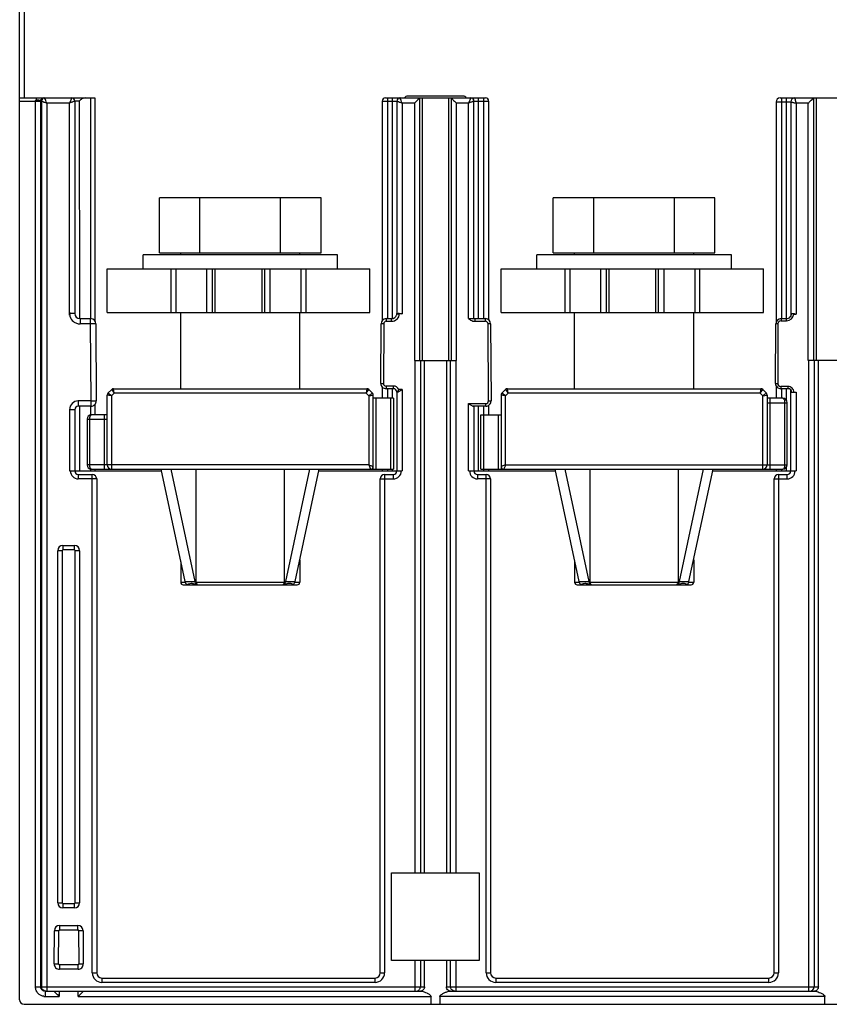
# Model space of a CAD drawing. Units: millimetres. Extents: x 28 to 213, y 54 to 279.
# Drawn here: x 28 to 120, y 54 to 166 of the extents above; entities that cross this region are included whole.
import ezdxf

# ---------------------------------------------------------------- set-up
doc = ezdxf.new("R2010")
doc.units = ezdxf.units.MM
doc.header["$LTSCALE"] = 21.558895
doc.layers.get('0').update_dxf_attribs({"linetype": 'CONTINUOUS'})

msp = doc.modelspace()

# ---------------------------------------------------------------- linework, layer by layer
at = {"color": 7, "linetype": 'Continuous'}
for p, q in [((27.66, 54.24), (27.66, 215.24)), ((28.16, 215.74), (28.16, 157.24)), ((78.32, 157.44), (72.01, 157.44)), ((27.66, 157.24), (36.24, 157.24)), ((27.66, 156.89), (30.17, 156.89)), ((29.47, 55.74), (29.47, 156.89)), ((29.57, 157.04), (29.57, 157.24)), ((30.07, 55.74), (30.07, 156.89)), ((30.17, 156.89), (30.17, 55.74)), ((30.77, 156.64), (30.77, 55.24)), ((33.36, 156.64), (30.77, 156.64)), ((33.61, 157.24), (33.36, 156.64)), ((33.37, 132.44), (33.36, 156.64)), ((33.96, 156.89), (33.96, 132.64)), ((34.47, 156.89), (33.96, 156.89)), ((34.47, 156.89), (34.48, 132.04)), ((35.74, 157.24), (35.74, 132.04)), ((36.24, 157.24), (36.24, 131.79)), ((69.09, 156.89), (69.09, 131.79)), ((69.09, 156.89), (70.76, 156.89)), ((69.44, 157.24), (80.89, 157.24)), ((69.69, 157.24), (69.69, 132.04)), ((70.26, 132.04), (70.26, 157.24)), ((70.76, 156.89), (70.76, 132.64)), ((71.36, 156.64), (71.36, 132.59)), ((72.76, 156.64), (71.36, 156.64)), ((72.76, 156.64), (72.76, 127.24)), ((73.19, 157.06), (73.36, 157.24)), ((73.36, 157.24), (73.36, 127.24)), ((73.65, 157.24), (73.65, 127.24)), ((76.68, 127.24), (76.68, 157.24)), ((76.97, 157.24), (76.97, 127.24)), ((77.57, 127.24), (77.57, 156.64)), ((78.96, 156.64), (77.57, 156.64)), ((79.21, 157.24), (78.96, 156.64)), ((78.96, 132.07), (78.96, 156.64)), ((79.56, 132.04), (79.56, 156.89)), ((79.63, 156.89), (81.24, 156.89)), ((80.06, 157.24), (80.06, 132.04)), ((80.64, 157.24), (80.64, 132.04)), ((81.24, 156.89), (81.24, 131.89)), ((114.09, 156.79), (115.76, 156.79)), ((114.09, 156.79), (114.09, 131.57)), ((114.54, 157.24), (125.94, 157.24)), ((114.69, 157.24), (114.69, 132.04)), ((115.26, 131.79), (115.26, 157.24)), ((115.76, 156.79), (115.76, 132.3)), ((117.76, 156.64), (116.36, 156.64)), ((116.36, 156.64), (116.36, 132.54)), ((117.76, 127.24), (117.76, 156.64)), ((118.19, 157.06), (118.36, 157.24)), ((118.36, 157.24), (118.36, 127.24)), ((118.65, 157.24), (118.65, 127.24)), ((43.63, 139.54), (43.63, 145.84)), ((62.1, 145.84), (43.63, 145.84)), ((48.25, 139.54), (48.25, 145.84)), ((57.48, 139.54), (57.48, 145.84)), ((62.1, 139.54), (62.1, 145.84)), ((88.63, 139.54), (88.63, 145.84)), ((107.1, 145.84), (88.63, 145.84)), ((93.25, 139.54), (93.25, 145.84)), ((102.48, 139.54), (102.48, 145.84)), ((107.1, 139.54), (107.1, 145.84)), ((43.63, 139.54), (62.1, 139.54)), ((46.06, 139.34), (46.06, 139.54)), ((59.67, 139.34), (59.67, 139.54)), ((88.63, 139.54), (107.1, 139.54)), ((91.06, 139.34), (91.06, 139.54)), ((104.67, 139.34), (104.67, 139.54)), ((41.76, 137.74), (41.76, 139.34)), ((63.97, 139.34), (41.76, 139.34)), ((63.97, 137.74), (63.97, 139.34)), ((86.76, 137.74), (86.76, 139.34)), ((108.97, 139.34), (86.76, 139.34)), ((108.97, 137.74), (108.97, 139.34)), ((37.66, 132.74), (37.66, 137.74)), ((37.66, 137.74), (67.66, 137.74)), ((44.99, 132.74), (44.99, 137.74)), ((45.51, 137.74), (45.51, 132.74)), ((49.06, 132.74), (49.06, 137.74)), ((49.66, 137.74), (49.66, 132.74)), ((49.96, 137.74), (49.96, 132.74)), ((55.36, 132.74), (55.36, 137.74)), ((55.66, 132.74), (55.66, 137.74)), ((56.26, 137.74), (56.26, 132.74)), ((59.82, 132.74), (59.82, 137.74)), ((60.34, 137.74), (60.34, 132.74)), ((67.66, 132.74), (67.66, 137.74)), ((82.66, 132.74), (82.66, 137.74)), ((82.66, 137.74), (112.66, 137.74)), ((89.99, 132.74), (89.99, 137.74)), ((90.51, 137.74), (90.51, 132.74)), ((94.06, 132.74), (94.06, 137.74)), ((94.66, 137.74), (94.66, 132.74)), ((94.96, 137.74), (94.96, 132.74)), ((100.36, 132.74), (100.36, 137.74)), ((100.66, 132.74), (100.66, 137.74)), ((101.26, 137.74), (101.26, 132.74)), ((104.82, 132.74), (104.82, 137.74)), ((105.34, 137.74), (105.34, 132.74)), ((112.66, 132.74), (112.66, 137.74)), ((37.66, 132.74), (67.66, 132.74)), ((46.06, 124.04), (46.06, 132.74)), ((59.67, 124.04), (59.67, 132.74)), ((82.66, 132.74), (112.66, 132.74)), ((91.06, 124.04), (91.06, 132.74)), ((104.67, 124.04), (104.67, 132.74)), ((34.56, 132.04), (34.56, 131.44)), ((34.56, 132.04), (35.77, 132.04)), ((35.77, 131.44), (35.77, 132.04)), ((69.55, 132.04), (69.55, 131.74)), ((69.55, 132.04), (70.16, 132.04)), ((69.55, 131.74), (70.16, 131.74)), ((70.16, 131.74), (70.16, 132.04)), ((71, 132.59), (71.06, 132.59)), ((71.01, 132.64), (71.12, 132.64)), ((71.06, 132.59), (71.06, 132.64)), ((71.36, 132.59), (71.06, 132.59)), ((79.66, 132.04), (79.66, 131.74)), ((79.66, 132.04), (80.87, 132.04)), ((79.67, 131.74), (80.87, 131.74)), ((80.87, 131.74), (80.87, 132.04)), ((114.65, 132.04), (115.26, 132.04)), ((114.65, 132.04), (114.65, 131.79)), ((114.65, 131.79), (115.27, 131.79)), ((115.86, 132.64), (116.03, 132.64)), ((116.11, 132.54), (116.36, 132.54)), ((35.77, 131.44), (34.56, 131.44)), ((35.82, 122.64), (35.77, 131.44)), ((36.37, 131.44), (35.77, 131.44)), ((36.37, 131.44), (36.42, 122.64)), ((68.92, 124.64), (68.95, 131.44)), ((69.25, 131.44), (68.95, 131.44)), ((69.25, 131.44), (69.22, 124.64)), ((81.22, 122.64), (81.17, 131.44)), ((81.47, 131.44), (81.17, 131.44)), ((81.47, 131.44), (81.52, 122.64)), ((114.02, 124.64), (114.05, 131.44)), ((114.3, 131.44), (114.05, 131.44)), ((114.3, 131.44), (114.27, 124.64)), ((72.76, 127.24), (77.57, 127.24)), ((72.84, 68.74), (72.84, 127.24)), ((73.44, 127.24), (73.44, 68.74)), ((73.92, 68.74), (73.92, 127.24)), ((76.41, 127.24), (76.41, 68.74)), ((76.89, 68.74), (76.89, 127.24)), ((77.5, 127.24), (77.49, 68.74)), ((122.57, 127.24), (117.76, 127.24)), ((117.84, 55.24), (117.83, 127.24)), ((118.44, 127.24), (118.44, 55.74)), ((118.92, 55.74), (118.92, 127.24)), ((37.75, 123.52), (38.18, 123.95)), ((38.47, 123.54), (38.39, 124.04)), ((38.39, 124.04), (67.34, 124.04)), ((67.26, 123.54), (67.55, 123.95)), ((67.55, 123.95), (67.98, 123.52)), ((68.92, 124.64), (69.22, 124.64)), ((69.09, 124.24), (69.09, 122.94)), ((69.52, 124.34), (69.52, 124.04)), ((70.36, 124.34), (69.52, 124.34)), ((70.36, 124.04), (69.52, 124.04)), ((69.69, 124.04), (69.69, 122.94)), ((70.26, 122.94), (70.26, 124.04)), ((70.36, 124.04), (70.36, 124.34)), ((71.36, 123.94), (71, 123.94)), ((71.36, 123.94), (71.36, 114.64)), ((82.75, 123.52), (83.18, 123.95)), ((83.39, 124.04), (112.34, 124.04)), ((83.47, 123.54), (83.39, 124.04)), ((112.26, 123.54), (112.55, 123.95)), ((112.55, 123.95), (112.98, 123.52)), ((114.02, 124.64), (114.27, 124.64)), ((114.09, 124.37), (114.09, 122.94)), ((115.46, 124.29), (114.62, 124.29)), ((114.62, 124.29), (114.62, 124.04)), ((115.46, 124.04), (114.62, 124.04)), ((114.69, 124.04), (114.69, 122.94)), ((115.26, 122.72), (115.26, 124.04)), ((115.46, 124.04), (115.46, 124.29)), ((115.76, 114.64), (115.76, 123.9)), ((34.36, 122.64), (34.36, 122.04)), ((35.82, 122.64), (34.36, 122.64)), ((35.82, 122.04), (35.82, 122.64)), ((35.82, 122.64), (36.42, 122.64)), ((37.66, 115.34), (37.66, 123.31)), ((38.16, 123.23), (37.75, 123.52)), ((38.16, 123.23), (38.47, 123.54)), ((38.16, 123.23), (38.16, 114.84)), ((67.26, 123.54), (38.47, 123.54)), ((67.26, 123.54), (67.56, 123.23)), ((67.56, 123.23), (68.06, 123.31)), ((67.56, 123.23), (67.56, 115.34)), ((68.06, 114.84), (68.06, 123.31)), ((70.36, 122.94), (68.06, 122.94)), ((68.36, 122.94), (68.36, 114.84)), ((70.06, 114.84), (70.06, 122.94)), ((70.36, 122.94), (70.36, 114.84)), ((70.76, 123.64), (70.76, 114.64)), ((70.84, 123.64), (70.76, 123.64)), ((81.22, 122.64), (81.52, 122.64)), ((82.66, 123.31), (82.66, 114.84)), ((83.16, 123.23), (82.75, 123.52)), ((83.16, 123.23), (83.47, 123.54)), ((83.16, 115.34), (83.16, 123.23)), ((112.26, 123.54), (83.47, 123.54)), ((112.26, 123.54), (112.56, 123.23)), ((112.56, 123.23), (113.06, 123.31)), ((112.56, 114.84), (112.56, 123.23)), ((113.06, 123.31), (113.06, 115.34)), ((114.86, 122.94), (113.06, 122.94)), ((113.36, 122.94), (113.36, 114.84)), ((115.86, 123.64), (116.36, 123.64)), ((116.36, 123.64), (116.36, 114.64)), ((33.36, 121.64), (33.36, 114.64)), ((33.96, 121.64), (33.36, 121.64)), ((33.96, 121.64), (33.96, 114.64)), ((35.82, 122.04), (34.36, 122.04)), ((34.48, 122.04), (34.48, 114.64)), ((35.74, 122.04), (35.74, 121.04)), ((36.24, 122.24), (36.24, 121.04)), ((78.96, 114.64), (78.96, 122.34)), ((78.96, 122.34), (80.92, 122.34)), ((80.92, 122.04), (79.48, 122.04)), ((79.56, 122.04), (79.56, 114.64)), ((80.06, 122.04), (80.06, 114.64)), ((80.64, 122.04), (80.64, 121.04)), ((80.92, 122.04), (80.92, 122.34)), ((81.24, 122.13), (81.24, 121.04)), ((113.06, 122.44), (115.36, 122.44)), ((115.06, 122.44), (115.06, 115.34)), ((115.36, 115.34), (115.36, 122.44)), ((35.36, 120.54), (35.36, 115.34)), ((35.36, 120.54), (37.66, 120.54)), ((35.66, 115.34), (35.66, 120.54)), ((37.66, 121.04), (35.86, 121.04)), ((37.36, 114.84), (37.36, 121.04)), ((80.36, 114.84), (80.36, 121.04)), ((80.36, 121.04), (82.66, 121.04)), ((80.66, 121.04), (80.66, 114.84)), ((82.36, 114.84), (82.36, 121.04)), ((67.56, 115.34), (35.36, 115.34)), ((35.74, 114.84), (35.74, 114.64)), ((35.86, 114.84), (70.36, 114.84)), ((36.24, 114.84), (36.24, 114.64)), ((43.79, 114.84), (46.54, 102.01)), ((47.71, 102.01), (44.97, 114.84)), ((47.84, 101.94), (47.84, 114.84)), ((57.89, 114.84), (57.89, 101.94)), ((60.76, 114.84), (58.02, 102.01)), ((59.13, 102.01), (61.88, 114.84)), ((67.56, 115.34), (67.76, 114.84)), ((69.09, 114.84), (69.09, 114.64)), ((69.69, 114.84), (69.69, 114.64)), ((70.26, 114.64), (70.26, 114.84)), ((80.36, 114.84), (114.86, 114.84)), ((80.64, 114.84), (80.64, 114.64)), ((81.24, 114.84), (81.24, 114.64)), ((83.16, 115.34), (82.66, 115.14)), ((82.99, 114.9), (82.96, 114.84)), ((83.16, 115.34), (115.36, 115.34)), ((88.79, 114.84), (91.54, 102.01)), ((92.71, 102.01), (89.97, 114.84)), ((92.84, 101.94), (92.84, 114.84)), ((102.89, 114.84), (102.89, 101.94)), ((105.76, 114.84), (103.02, 102.01)), ((104.13, 102.01), (106.88, 114.84)), ((114.09, 114.84), (114.09, 114.64)), ((114.69, 114.84), (114.69, 114.64)), ((115.26, 114.64), (115.26, 115.06)), ((33.36, 114.64), (43.85, 114.64)), ((34.36, 114.24), (34.36, 113.74)), ((34.36, 114.24), (35.96, 114.24)), ((36.46, 113.74), (34.36, 113.74)), ((35.96, 57.34), (35.96, 114.24)), ((36.46, 113.74), (36.46, 57.34)), ((61.88, 114.64), (70.7, 114.64)), ((68.86, 57.34), (68.86, 113.74)), ((68.86, 113.74), (70.36, 113.74)), ((69.36, 114.24), (69.36, 57.34)), ((69.36, 114.24), (70.36, 114.24)), ((70.36, 113.74), (70.36, 114.24)), ((70.76, 114.64), (71.36, 114.64)), ((78.96, 114.64), (88.85, 114.64)), ((79.96, 114.24), (80.96, 114.24)), ((79.96, 114.24), (79.96, 113.74)), ((81.46, 113.74), (79.96, 113.74)), ((80.96, 57.34), (80.96, 114.24)), ((81.46, 113.74), (81.46, 57.34)), ((106.88, 114.64), (116.36, 114.64)), ((113.86, 113.74), (115.36, 113.74)), ((113.86, 57.34), (113.86, 113.74)), ((114.36, 114.24), (115.36, 114.24)), ((114.36, 114.24), (114.36, 57.34)), ((115.36, 113.74), (115.36, 114.24)), ((32.61, 106.14), (32.61, 105.64)), ((32.61, 106.14), (33.91, 106.14)), ((33.91, 105.64), (33.91, 106.14)), ((32.01, 65.34), (32.01, 105.54)), ((32.51, 105.54), (32.01, 105.54)), ((32.51, 105.54), (32.51, 65.34)), ((33.91, 105.64), (32.61, 105.64)), ((34.01, 65.34), (34.01, 105.54)), ((34.51, 105.54), (34.01, 105.54)), ((34.51, 105.54), (34.51, 65.34)), ((46.06, 104.25), (46.06, 101.94)), ((59.67, 104.51), (59.67, 101.94)), ((91.06, 104.25), (91.06, 101.94)), ((104.67, 104.51), (104.67, 101.94)), ((46.06, 101.94), (46.57, 101.94)), ((46.36, 101.64), (59.37, 101.64)), ((46.54, 102.01), (47.71, 102.01)), ((47.84, 101.94), (57.89, 101.94)), ((58.02, 102.01), (59.13, 102.01)), ((59.1, 101.94), (59.67, 101.94)), ((91.06, 101.94), (91.57, 101.94)), ((91.36, 101.64), (104.37, 101.64)), ((91.54, 102.01), (92.71, 102.01)), ((92.84, 101.94), (102.89, 101.94)), ((103.02, 102.01), (104.13, 102.01)), ((104.1, 101.94), (104.67, 101.94)), ((70.16, 68.74), (80.16, 68.74)), ((70.16, 58.74), (70.16, 68.74)), ((80.16, 68.74), (80.16, 58.74)), ((32.01, 65.34), (32.51, 65.34)), ((32.61, 65.24), (33.91, 65.24)), ((32.61, 65.24), (32.61, 64.74)), ((33.91, 64.74), (33.91, 65.24)), ((34.01, 65.34), (34.51, 65.34)), ((33.91, 64.74), (32.61, 64.74)), ((31.6, 58.34), (31.63, 62.14)), ((32.13, 62.14), (31.63, 62.14)), ((32.1, 58.34), (32.13, 62.14)), ((32.23, 62.74), (34.3, 62.74)), ((32.23, 62.74), (32.23, 62.24)), ((32.23, 62.24), (34.3, 62.24)), ((34.3, 62.24), (34.3, 62.74)), ((34.9, 62.14), (34.4, 62.14)), ((34.4, 62.14), (34.43, 58.34)), ((34.9, 62.14), (34.93, 58.34)), ((80.16, 58.74), (70.16, 58.74)), ((72.84, 55.24), (72.84, 58.74)), ((73.44, 58.74), (73.44, 55.74)), ((73.92, 55.74), (73.92, 58.74)), ((76.41, 58.74), (76.41, 55.74)), ((76.89, 55.74), (76.89, 58.74)), ((77.49, 58.74), (77.49, 55.24)), ((31.6, 58.34), (32.1, 58.34)), ((34.33, 58.24), (32.2, 58.24)), ((32.2, 58.24), (32.2, 57.74)), ((34.33, 57.74), (32.2, 57.74)), ((34.33, 57.74), (34.33, 58.24)), ((34.43, 58.34), (34.93, 58.34)), ((35.96, 57.34), (36.46, 57.34)), ((37.06, 56.74), (68.26, 56.74)), ((37.06, 56.74), (37.06, 56.24)), ((68.26, 56.24), (37.06, 56.24)), ((68.26, 56.24), (68.26, 56.74)), ((68.86, 57.34), (69.36, 57.34)), ((80.96, 57.34), (81.46, 57.34)), ((82.06, 56.74), (113.26, 56.74)), ((82.06, 56.74), (82.06, 56.24)), ((113.26, 56.24), (82.06, 56.24)), ((113.26, 56.24), (113.26, 56.74)), ((113.86, 57.34), (114.36, 57.34)), ((29.47, 55.74), (73.92, 55.74)), ((30.57, 55.24), (30.42, 55.26)), ((30.57, 55.24), (30.57, 54.64)), ((30.67, 55.24), (73.46, 55.24)), ((32.17, 55.24), (32.17, 54.64)), ((34.35, 54.64), (34.35, 55.24)), ((76.41, 55.74), (118.92, 55.74)), ((76.87, 55.24), (118.46, 55.24)), ((30.57, 54.64), (32.17, 54.64)), ((34.35, 54.64), (74.66, 54.64)), ((74.66, 53.74), (74.66, 54.64)), ((119.66, 54.64), (75.67, 54.64)), ((75.67, 54.64), (75.67, 53.74)), ((119.66, 53.74), (119.66, 54.64)), ((28.16, 53.74), (162.41, 53.74))]:
    msp.add_line(p, q, dxfattribs=at)
for centre, radius, start, end in [((72, 156.99), 0.45, 90, 145.4466), ((78.32, 156.99), 0.45, 34.5534, 90), ((30.42, 156.89), 0.355, 154.0163, 180.0105), ((30.52, 156.89), 0.35, 89.9837, 180.019), ((16.94, 124.83), 34.68, 67.2623, 67.4781), ((33.61, 156.89), 0.35, 0, 90.0001), ((69.44, 156.89), 0.35, 90, 180), ((71.11, 156.89), 0.35, 90, 180), ((79.21, 156.89), 0.35, 0, 90), ((80.89, 156.89), 0.35, 0, 90), ((114.54, 156.79), 0.45, 90, 180), ((116.21, 156.79), 0.45, 90, 180), ((34.69, 132.71), 1.34, 191.9148, 197.2801), ((34.56, 132.64), 0.6, 180, 270), ((35.77, 131.44), 0.6, 0.3, 90), ((69.55, 131.44), 0.6, 90, 179.7), ((69.55, 131.44), 0.3, 90, 179.7), ((70.16, 132.64), 0.9, 269.9997, 356.8153), ((70.16, 132.64), 0.6, 270, 340.5287), ((71.01, 132.34), 0.3, 90, 160.5291), ((70.16, 132.64), 0.6, 345.5987, 360), ((79.66, 132.65), 0.911, 255.7199, 260.9295), ((79.66, 132.64), 0.6, 252.504, 270), ((79.67, 132.67), 0.937, 260.9296, 270.0001), ((80.87, 131.44), 0.6, 0.3, 90), ((80.87, 131.44), 0.3, 0.3, 90), ((114.65, 131.44), 0.6, 90, 179.7), ((114.65, 131.44), 0.35, 90, 179.7), ((115.26, 132.64), 0.6, 270, 2.7608), ((115.26, 132.64), 0.85, 270.0552, 353.2437), ((38.39, 123.74), 0.3, 90, 135), ((67.34, 123.74), 0.3, 45, 90), ((69.52, 124.64), 0.6, 179.7, 270), ((69.52, 124.64), 0.3, 179.7, 270), ((70.36, 123.64), 0.7, 25.3769, 90.0006), ((70.36, 123.64), 0.4, 0, 90), ((83.39, 123.74), 0.3, 90, 135), ((112.34, 123.74), 0.3, 45, 90), ((114.62, 124.64), 0.6, 179.7, 270), ((114.62, 124.64), 0.35, 179.7, 270), ((115.46, 123.64), 0.65, 0, 90.0005), ((115.46, 123.64), 0.4, 356.3617, 90), ((34.36, 121.64), 1, 89.9993, 179.999), ((35.82, 122.64), 0.6, 270, 0.3), ((37.96, 123.31), 0.3, 135, 180), ((67.76, 123.31), 0.3, 0, 45), ((80.92, 122.64), 0.6, 270, 0.3), ((80.92, 122.64), 0.3, 270, 0.3), ((82.96, 123.31), 0.3, 135, 180), ((112.76, 123.31), 0.3, 0, 45), ((114.86, 122.44), 0.5, 0, 90), ((34.36, 121.64), 0.4, 90, 180), ((35.86, 120.54), 0.5, 90, 180), ((35.86, 115.34), 0.5, 180, 270), ((38.16, 115.34), 0.5, 180, 270), ((67.76, 115.14), 0.3, 270, 360), ((82.96, 115.14), 0.3, 180, 270), ((112.56, 115.34), 0.5, 270, 360), ((114.86, 115.34), 0.5, 270, 0), ((34.36, 114.64), 0.9, 180, 270.0005), ((34.36, 114.64), 0.4, 180, 270), ((35.96, 113.74), 0.5, 0, 90), ((69.36, 113.74), 0.5, 90, 180), ((70.36, 114.64), 0.9, 269.9993, 360), ((70.36, 114.64), 0.4, 270, 360), ((79.96, 114.64), 0.9, 180, 270.0005), ((79.96, 114.64), 0.4, 180, 270), ((80.96, 113.74), 0.5, 0, 90), ((114.36, 113.74), 0.5, 90, 180), ((115.36, 114.64), 0.9, 269.9993, 360), ((115.36, 114.64), 0.4, 270, 360), ((32.61, 105.54), 0.6, 90, 180), ((33.91, 105.54), 0.6, 0, 90), ((32.61, 105.54), 0.1, 90, 180), ((33.91, 105.54), 0.1, 0, 90), ((46.36, 101.94), 0.3, 180, 270), ((58.64, 102.12), 0.506, 331.6358, 348.2178), ((59.37, 101.94), 0.3, 270, 360), ((91.36, 101.94), 0.3, 180, 270), ((103.64, 102.12), 0.506, 331.6358, 348.2178), ((104.37, 101.94), 0.3, 270, 360), ((32.61, 65.34), 0.6, 180, 270), ((32.61, 65.34), 0.1, 180, 270), ((33.91, 65.34), 0.6, 270, 360), ((33.91, 65.34), 0.1, 270, 360), ((32.23, 62.14), 0.6, 89.8305, 179.5), ((32.23, 62.14), 0.1, 89.4947, 179.5), ((34.3, 62.14), 0.6, 0.3305, 90), ((34.3, 62.14), 0.1, 359.9947, 90), ((32.2, 58.34), 0.6, 179.6641, 270), ((32.2, 58.34), 0.1, 179.995, 270), ((34.33, 58.34), 0.6, 270.1641, 0.5), ((34.33, 58.34), 0.1, 270.4948, 0.5), ((37.06, 57.34), 1.1, 180, 270), ((37.06, 57.34), 0.6, 180, 270), ((68.26, 57.34), 1.1, 270, 360), ((68.26, 57.34), 0.6, 270, 360), ((82.06, 57.34), 1.1, 180, 270), ((82.06, 57.34), 0.6, 180, 270), ((113.26, 57.34), 1.1, 270, 360), ((113.26, 57.34), 0.6, 270, 360), ((30.58, 55.75), 0.514, 240.2157, 252.1779), ((72.94, 55.74), 0.5, 270.0041, 0.0445), ((117.94, 55.74), 0.5, 270.0243, 0.0243), ((28.16, 54.24), 0.5, 180, 270), ((30.59, 55.84), 1.21, 262.8973, 269.2475)]:
    msp.add_arc(centre, radius, start, end, dxfattribs=at)
for points, knots in [([(29.47, 156.89), (29.47, 156.92), (29.49, 156.98), (29.54, 157.02), (29.57, 157.04)], [0, 0, 0, 0, 0.503705, 1, 1, 1, 1]), ([(29.57, 157.04), (29.59, 157.04), (29.68, 157.02), (29.76, 157.01), (29.83, 157.01)], [0, 0, 0, 0, 0.262044, 1, 1, 1, 1]), ([(29.83, 157.01), (29.84, 157), (29.87, 157), (29.91, 157), (29.93, 157)], [0, 0, 0, 0, 0.266988, 1, 1, 1, 1]), ([(29.93, 157), (29.95, 157), (30, 157), (30.05, 157.01), (30.08, 157.02)], [0, 0, 0, 0, 0.316231, 1, 1, 1, 1]), ([(30.08, 157.02), (30.08, 157.02), (30.09, 157.03), (30.1, 157.04), (30.11, 157.04)], [0, 0, 0, 0, 0.307555, 1, 1, 1, 1]), ([(30.17, 156.89), (30.17, 156.88), (30.19, 156.88), (30.21, 156.87), (30.22, 156.87)], [0, 0, 0, 0, 0.267203, 1, 1, 1, 1]), ([(30.34, 156.81), (30.37, 156.8), (30.51, 156.74), (30.66, 156.68), (30.77, 156.64)], [0, 0, 0, 0, 0.21702, 1, 1, 1, 1]), ([(30.55, 157.16), (30.55, 157.17), (30.54, 157.19), (30.53, 157.21), (30.52, 157.23), (30.52, 157.24), (30.52, 157.24)], [0, 0, 0, 0, 0.42551, 0.73845, 0.932138, 1, 1, 1, 1]), ([(30.77, 156.64), (30.72, 156.73), (30.66, 156.91), (30.58, 157.08), (30.55, 157.16)], [0, 0, 0, 0, 0.570557, 1, 1, 1, 1]), ([(33.8, 156.82), (33.77, 156.8), (33.62, 156.74), (33.48, 156.68), (33.36, 156.64)], [0, 0, 0, 0, 0.216408, 1, 1, 1, 1]), ([(33.96, 156.89), (33.96, 156.89), (33.96, 156.88), (33.95, 156.88), (33.94, 156.88), (33.91, 156.86), (33.86, 156.84), (33.82, 156.83), (33.8, 156.82)], [0, 0, 0, 0, 0.017131, 0.067765, 0.150811, 0.265176, 0.581709, 1, 1, 1, 1]), ([(35.15, 157.24), (35.02, 157.24), (34.76, 157.14), (34.57, 156.97), (34.47, 156.89)], [0, 0, 0, 0, 0.49836, 1, 1, 1, 1]), ([(70.76, 156.89), (70.76, 156.89), (70.77, 156.88), (70.78, 156.88), (70.79, 156.87), (70.82, 156.86), (70.87, 156.84), (70.91, 156.83), (70.93, 156.82)], [0, 0, 0, 0, 0.017569, 0.068218, 0.15109, 0.265301, 0.581881, 1, 1, 1, 1]), ([(70.93, 156.82), (70.97, 156.8), (71.11, 156.74), (71.25, 156.68), (71.36, 156.64)], [0, 0, 0, 0, 0.2168, 1, 1, 1, 1]), ([(71.15, 157.16), (71.14, 157.17), (71.13, 157.19), (71.12, 157.21), (71.12, 157.23), (71.12, 157.24), (71.11, 157.24)], [0, 0, 0, 0, 0.42557, 0.73853, 0.9322, 1, 1, 1, 1]), ([(71.36, 156.64), (71.32, 156.73), (71.25, 156.91), (71.18, 157.08), (71.15, 157.16)], [0, 0, 0, 0, 0.570649, 1, 1, 1, 1]), ([(72.76, 156.64), (72.8, 156.67), (72.94, 156.82), (73.08, 156.96), (73.19, 157.06)], [0, 0, 0, 0, 0.263432, 1, 1, 1, 1]), ([(76.97, 157.24), (76.98, 157.23), (76.99, 157.21), (77.03, 157.18), (77.08, 157.12), (77.12, 157.08), (77.15, 157.06)], [0, 0, 0, 0, 0.085607, 0.297606, 0.612479, 1, 1, 1, 1]), ([(77.15, 157.06), (77.18, 157.02), (77.32, 156.88), (77.46, 156.74), (77.57, 156.64)], [0, 0, 0, 0, 0.229831, 1, 1, 1, 1]), ([(79.4, 156.82), (79.37, 156.8), (79.22, 156.74), (79.08, 156.68), (78.96, 156.64)], [0, 0, 0, 0, 0.216407, 1, 1, 1, 1]), ([(79.56, 156.89), (79.56, 156.89), (79.56, 156.88), (79.55, 156.88), (79.54, 156.88), (79.51, 156.86), (79.46, 156.84), (79.42, 156.83), (79.4, 156.82)], [0, 0, 0, 0, 0.017131, 0.067765, 0.15081, 0.265175, 0.581708, 1, 1, 1, 1]), ([(115.76, 156.79), (115.76, 156.79), (115.77, 156.79), (115.78, 156.78), (115.79, 156.78), (115.82, 156.77), (115.87, 156.76), (115.95, 156.74), (116.04, 156.72), (116.18, 156.68), (116.29, 156.66), (116.36, 156.64)], [0, 0, 0, 0, 0.005074, 0.019947, 0.044414, 0.078262, 0.172605, 0.298356, 0.450208, 0.622277, 1, 1, 1, 1]), ([(116.21, 157.24), (116.21, 157.24), (116.22, 157.23), (116.22, 157.22), (116.22, 157.21), (116.23, 157.18), (116.24, 157.13), (116.26, 157.05), (116.28, 156.96), (116.32, 156.82), (116.34, 156.71), (116.36, 156.64)], [0, 0, 0, 0, 0.004905, 0.019725, 0.04422, 0.078128, 0.17237, 0.297989, 0.449877, 0.622109, 1, 1, 1, 1]), ([(117.76, 156.64), (117.8, 156.67), (117.94, 156.82), (118.08, 156.96), (118.19, 157.06)], [0, 0, 0, 0, 0.263433, 1, 1, 1, 1]), ([(33.96, 132.64), (33.96, 132.64), (33.96, 132.63), (33.95, 132.64), (33.93, 132.64), (33.9, 132.64), (33.87, 132.64), (33.81, 132.64), (33.73, 132.64), (33.64, 132.63), (33.56, 132.64), (33.49, 132.66), (33.43, 132.63), (33.39, 132.57), (33.38, 132.5), (33.37, 132.46), (33.37, 132.44)], [0, 0, 0, 0, 0.005188, 0.020622, 0.046106, 0.081318, 0.125791, 0.178952, 0.308485, 0.463202, 0.548074, 0.636737, 0.726379, 0.81705, 0.908971, 1, 1, 1, 1]), ([(33.8, 131.71), (33.91, 131.62), (34.15, 131.48), (34.43, 131.44), (34.56, 131.44)], [0, 0, 0, 0, 0.500068, 1, 1, 1, 1]), ([(70.73, 132.44), (70.73, 132.45), (70.77, 132.51), (70.83, 132.55), (70.88, 132.57)], [0, 0, 0, 0, 0.218729, 1, 1, 1, 1]), ([(70.88, 132.57), (70.89, 132.57), (70.93, 132.58), (70.97, 132.59), (71, 132.59)], [0, 0, 0, 0, 0.234946, 1, 1, 1, 1]), ([(71, 132.59), (71, 132.6), (71, 132.61), (71.01, 132.64), (71.01, 132.64)], [0, 0, 0, 0, 0.685595, 1, 1, 1, 1]), ([(78.96, 132.07), (79.06, 132.06), (79.21, 132.06), (79.38, 132.07), (79.45, 132.07), (79.48, 132.06)], [0, 0, 0, 0, 0.576843, 0.816135, 1, 1, 1, 1]), ([(115.91, 132.64), (115.93, 132.64), (115.97, 132.62), (116.01, 132.6), (116.03, 132.59)], [0, 0, 0, 0, 0.445247, 1, 1, 1, 1]), ([(38.18, 123.95), (38.18, 123.95), (38.18, 123.94), (38.19, 123.93), (38.2, 123.91), (38.22, 123.89), (38.24, 123.86), (38.27, 123.81), (38.3, 123.77), (38.32, 123.74)], [0, 0, 0, 0, 0.017679, 0.069306, 0.153589, 0.269213, 0.414559, 0.586845, 1, 1, 1, 1]), ([(38.32, 123.74), (38.33, 123.73), (38.38, 123.66), (38.43, 123.59), (38.47, 123.54)], [0, 0, 0, 0, 0.235528, 1, 1, 1, 1]), ([(67.3, 123.79), (67.3, 123.77), (67.28, 123.69), (67.27, 123.6), (67.26, 123.54)], [0, 0, 0, 0, 0.235528, 1, 1, 1, 1]), ([(67.34, 124.04), (67.34, 124.04), (67.34, 124.03), (67.34, 124.02), (67.33, 124), (67.33, 123.97), (67.32, 123.93), (67.31, 123.87), (67.3, 123.82), (67.3, 123.79)], [0, 0, 0, 0, 0.017679, 0.069306, 0.153589, 0.269213, 0.414559, 0.586845, 1, 1, 1, 1]), ([(70.76, 123.64), (70.8, 123.67), (70.88, 123.76), (70.95, 123.87), (71, 123.94)], [0, 0, 0, 0, 0.34364, 1, 1, 1, 1]), ([(71.36, 123.94), (71.32, 123.9), (71.22, 123.84), (71.09, 123.74), (70.97, 123.67), (70.88, 123.64), (70.84, 123.64)], [0, 0, 0, 0, 0.290011, 0.567797, 0.814602, 1, 1, 1, 1]), ([(83.18, 123.95), (83.18, 123.95), (83.18, 123.94), (83.19, 123.93), (83.2, 123.91), (83.22, 123.89), (83.24, 123.86), (83.27, 123.81), (83.3, 123.77), (83.32, 123.74)], [0, 0, 0, 0, 0.017679, 0.069306, 0.153589, 0.269213, 0.414559, 0.586845, 1, 1, 1, 1]), ([(83.32, 123.74), (83.33, 123.73), (83.38, 123.66), (83.43, 123.59), (83.47, 123.54)], [0, 0, 0, 0, 0.235528, 1, 1, 1, 1]), ([(112.3, 123.79), (112.3, 123.77), (112.28, 123.69), (112.27, 123.6), (112.26, 123.54)], [0, 0, 0, 0, 0.235528, 1, 1, 1, 1]), ([(112.34, 124.04), (112.34, 124.04), (112.34, 124.03), (112.34, 124.02), (112.33, 124), (112.33, 123.97), (112.32, 123.93), (112.31, 123.87), (112.3, 123.82), (112.3, 123.79)], [0, 0, 0, 0, 0.017679, 0.069306, 0.153589, 0.269213, 0.414559, 0.586845, 1, 1, 1, 1]), ([(37.71, 123.3), (37.7, 123.31), (37.69, 123.31), (37.68, 123.31), (37.67, 123.31), (37.66, 123.31), (37.66, 123.31)], [0, 0, 0, 0, 0.431576, 0.744638, 0.93538, 1, 1, 1, 1]), ([(38.16, 123.23), (38.12, 123.24), (37.97, 123.26), (37.81, 123.29), (37.71, 123.3)], [0, 0, 0, 0, 0.308507, 1, 1, 1, 1]), ([(67.77, 123.38), (67.76, 123.37), (67.69, 123.32), (67.62, 123.27), (67.56, 123.23)], [0, 0, 0, 0, 0.235502, 1, 1, 1, 1]), ([(67.98, 123.52), (67.98, 123.53), (67.97, 123.52), (67.96, 123.51), (67.94, 123.5), (67.92, 123.48), (67.89, 123.46), (67.84, 123.43), (67.8, 123.4), (67.77, 123.38)], [0, 0, 0, 0, 0.017692, 0.069327, 0.15361, 0.269225, 0.414557, 0.586834, 1, 1, 1, 1]), ([(82.71, 123.3), (82.7, 123.31), (82.69, 123.31), (82.68, 123.31), (82.67, 123.31), (82.66, 123.31), (82.66, 123.31)], [0, 0, 0, 0, 0.431576, 0.744638, 0.93538, 1, 1, 1, 1]), ([(83.16, 123.23), (83.12, 123.24), (82.97, 123.26), (82.81, 123.29), (82.71, 123.3)], [0, 0, 0, 0, 0.308507, 1, 1, 1, 1]), ([(112.77, 123.38), (112.76, 123.37), (112.69, 123.32), (112.62, 123.27), (112.56, 123.23)], [0, 0, 0, 0, 0.235502, 1, 1, 1, 1]), ([(112.98, 123.52), (112.98, 123.53), (112.97, 123.52), (112.96, 123.51), (112.94, 123.5), (112.92, 123.48), (112.89, 123.46), (112.84, 123.43), (112.8, 123.4), (112.77, 123.38)], [0, 0, 0, 0, 0.017692, 0.069327, 0.15361, 0.269225, 0.414557, 0.586834, 1, 1, 1, 1]), ([(114.86, 122.94), (114.93, 122.94), (115.01, 122.8), (115.05, 122.63), (115.06, 122.5), (115.06, 122.44)], [0, 0, 0, 0, 0.349027, 0.648414, 1, 1, 1, 1]), ([(78.96, 122.34), (79.01, 122.3), (79.11, 122.24), (79.24, 122.14), (79.36, 122.07), (79.45, 122.04), (79.48, 122.04)], [0, 0, 0, 0, 0.290001, 0.567779, 0.814608, 1, 1, 1, 1]), ([(35.66, 120.54), (35.66, 120.56), (35.67, 120.64), (35.68, 120.72), (35.69, 120.78)], [0, 0, 0, 0, 0.2585, 1, 1, 1, 1]), ([(35.69, 120.78), (35.7, 120.82), (35.72, 120.88), (35.76, 120.98), (35.82, 121.04), (35.86, 121.04)], [0, 0, 0, 0, 0.348539, 0.629886, 1, 1, 1, 1]), ([(35.86, 114.84), (35.8, 114.84), (35.72, 114.97), (35.68, 115.14), (35.66, 115.27), (35.66, 115.34)], [0, 0, 0, 0, 0.345391, 0.644333, 1, 1, 1, 1]), ([(67.56, 115.34), (67.61, 115.32), (67.75, 115.26), (67.9, 115.2), (68, 115.16)], [0, 0, 0, 0, 0.294764, 1, 1, 1, 1]), ([(68, 115.16), (68.01, 115.16), (68.03, 115.15), (68.05, 115.14), (68.06, 115.14), (68.06, 115.14), (68.06, 115.14)], [0, 0, 0, 0, 0.427614, 0.741201, 0.934189, 1, 1, 1, 1]), ([(83.16, 115.34), (83.15, 115.29), (83.09, 115.15), (83.03, 115), (82.99, 114.9)], [0, 0, 0, 0, 0.294927, 1, 1, 1, 1]), ([(115.04, 115.09), (115.03, 115.06), (115.01, 114.99), (114.97, 114.89), (114.9, 114.84), (114.86, 114.84)], [0, 0, 0, 0, 0.348539, 0.629886, 1, 1, 1, 1]), ([(115.06, 115.34), (115.06, 115.31), (115.06, 115.23), (115.05, 115.15), (115.04, 115.09)], [0, 0, 0, 0, 0.2585, 1, 1, 1, 1]), ([(46.54, 102.01), (46.55, 101.98), (46.58, 101.88), (46.64, 101.79), (46.7, 101.74)], [0, 0, 0, 0, 0.263188, 1, 1, 1, 1]), ([(46.84, 101.66), (46.84, 101.66), (46.86, 101.69), (46.88, 101.71), (46.9, 101.72)], [0, 0, 0, 0, 0.180651, 1, 1, 1, 1]), ([(46.9, 101.72), (46.91, 101.74), (47.02, 101.8), (47.15, 101.82), (47.24, 101.82)], [0, 0, 0, 0, 0.201552, 1, 1, 1, 1]), ([(47.24, 101.82), (47.29, 101.82), (47.54, 101.8), (47.78, 101.72), (47.97, 101.68)], [0, 0, 0, 0, 0.207597, 1, 1, 1, 1]), ([(47.97, 101.68), (47.91, 101.71), (47.79, 101.8), (47.73, 101.94), (47.71, 102.01)], [0, 0, 0, 0, 0.47951, 1, 1, 1, 1]), ([(47.97, 101.68), (47.93, 101.7), (47.86, 101.78), (47.84, 101.88), (47.84, 101.94)], [0, 0, 0, 0, 0.481289, 1, 1, 1, 1]), ([(58.02, 102.01), (58, 101.94), (57.94, 101.8), (57.82, 101.71), (57.76, 101.68)], [0, 0, 0, 0, 0.52044, 1, 1, 1, 1]), ([(57.89, 101.94), (57.89, 101.88), (57.87, 101.78), (57.8, 101.7), (57.76, 101.68)], [0, 0, 0, 0, 0.518807, 1, 1, 1, 1]), ([(57.76, 101.68), (57.83, 101.69), (58.07, 101.75), (58.31, 101.82), (58.49, 101.82)], [0, 0, 0, 0, 0.295515, 1, 1, 1, 1]), ([(58.49, 101.82), (58.56, 101.82), (58.69, 101.8), (58.81, 101.74), (58.85, 101.7)], [0, 0, 0, 0, 0.575451, 1, 1, 1, 1]), ([(58.88, 101.68), (58.9, 101.69), (58.98, 101.73), (59.05, 101.81), (59.08, 101.87)], [0, 0, 0, 0, 0.241207, 1, 1, 1, 1]), ([(91.54, 102.01), (91.55, 101.98), (91.58, 101.88), (91.64, 101.79), (91.7, 101.74)], [0, 0, 0, 0, 0.263188, 1, 1, 1, 1]), ([(91.84, 101.66), (91.84, 101.66), (91.86, 101.69), (91.88, 101.71), (91.9, 101.72)], [0, 0, 0, 0, 0.180651, 1, 1, 1, 1]), ([(91.9, 101.72), (91.91, 101.74), (92.02, 101.8), (92.15, 101.82), (92.24, 101.82)], [0, 0, 0, 0, 0.201552, 1, 1, 1, 1]), ([(92.24, 101.82), (92.29, 101.82), (92.54, 101.8), (92.78, 101.72), (92.97, 101.68)], [0, 0, 0, 0, 0.207597, 1, 1, 1, 1]), ([(92.97, 101.68), (92.91, 101.71), (92.79, 101.8), (92.73, 101.94), (92.71, 102.01)], [0, 0, 0, 0, 0.47951, 1, 1, 1, 1]), ([(92.97, 101.68), (92.93, 101.7), (92.86, 101.78), (92.84, 101.88), (92.84, 101.94)], [0, 0, 0, 0, 0.481289, 1, 1, 1, 1]), ([(103.02, 102.01), (103, 101.94), (102.94, 101.8), (102.82, 101.71), (102.76, 101.68)], [0, 0, 0, 0, 0.52044, 1, 1, 1, 1]), ([(102.89, 101.94), (102.89, 101.88), (102.87, 101.78), (102.8, 101.7), (102.76, 101.68)], [0, 0, 0, 0, 0.518807, 1, 1, 1, 1]), ([(102.76, 101.68), (102.83, 101.69), (103.07, 101.75), (103.31, 101.82), (103.49, 101.82)], [0, 0, 0, 0, 0.295515, 1, 1, 1, 1]), ([(103.49, 101.82), (103.56, 101.82), (103.69, 101.8), (103.81, 101.74), (103.85, 101.7)], [0, 0, 0, 0, 0.575451, 1, 1, 1, 1]), ([(103.88, 101.68), (103.9, 101.69), (103.98, 101.73), (104.05, 101.81), (104.08, 101.87)], [0, 0, 0, 0, 0.241207, 1, 1, 1, 1]), ([(29.83, 54.93), (29.71, 55.03), (29.53, 55.28), (29.47, 55.59), (29.47, 55.74)], [0, 0, 0, 0, 0.500024, 1, 1, 1, 1]), ([(30.42, 55.3), (30.35, 55.34), (30.22, 55.47), (30.17, 55.65), (30.17, 55.74)], [0, 0, 0, 0, 0.499818, 1, 1, 1, 1]), ([(31.57, 55.24), (31.57, 55.24), (31.59, 55.23), (31.59, 55.22), (31.61, 55.2), (31.65, 55.16), (31.71, 55.1), (31.79, 55.02), (31.88, 54.93), (32.01, 54.81), (32.1, 54.7), (32.17, 54.64)], [0, 0, 0, 0, 0.007096, 0.027842, 0.061024, 0.104873, 0.217598, 0.353815, 0.504986, 0.665469, 1, 1, 1, 1]), ([(34.35, 54.64), (34.42, 54.7), (34.52, 54.8), (34.65, 54.93), (34.74, 55.02), (34.82, 55.1), (34.88, 55.16), (34.91, 55.2), (34.94, 55.22), (34.94, 55.23), (34.96, 55.24), (34.95, 55.24)], [0, 0, 0, 0, 0.334016, 0.494452, 0.645611, 0.781914, 0.89492, 0.938901, 0.97218, 0.993052, 1, 1, 1, 1]), ([(73.92, 55.74), (73.92, 55.61), (73.81, 55.36), (73.57, 55.25), (73.46, 55.24)], [0, 0, 0, 0, 0.538449, 1, 1, 1, 1]), ([(73.61, 55.22), (73.7, 55.21), (73.89, 55.16), (74.17, 55.04), (74.41, 54.91), (74.58, 54.79), (74.66, 54.69), (74.66, 54.64)], [0, 0, 0, 0, 0.22812, 0.475075, 0.734757, 0.867922, 1, 1, 1, 1]), ([(75.67, 54.64), (75.67, 54.7), (75.76, 54.81), (75.96, 54.94), (76.23, 55.08), (76.55, 55.19), (76.76, 55.24), (76.87, 55.24)], [0, 0, 0, 0, 0.134418, 0.270032, 0.53289, 0.778983, 1, 1, 1, 1]), ([(76.64, 55.32), (76.57, 55.37), (76.45, 55.49), (76.41, 55.65), (76.41, 55.74)], [0, 0, 0, 0, 0.480787, 1, 1, 1, 1]), ([(76.87, 55.24), (76.85, 55.24), (76.77, 55.26), (76.69, 55.29), (76.64, 55.32)], [0, 0, 0, 0, 0.236834, 1, 1, 1, 1]), ([(77.15, 55.3), (77.07, 55.34), (76.94, 55.47), (76.89, 55.65), (76.89, 55.74)], [0, 0, 0, 0, 0.499728, 1, 1, 1, 1]), ([(118.92, 55.74), (118.92, 55.61), (118.81, 55.36), (118.57, 55.25), (118.46, 55.24)], [0, 0, 0, 0, 0.538449, 1, 1, 1, 1]), ([(118.61, 55.22), (118.7, 55.21), (118.89, 55.16), (119.17, 55.04), (119.41, 54.91), (119.58, 54.79), (119.66, 54.69), (119.66, 54.64)], [0, 0, 0, 0, 0.22812, 0.475075, 0.734757, 0.867922, 1, 1, 1, 1]), ([(30.44, 54.65), (30.32, 54.66), (30.1, 54.72), (29.91, 54.85), (29.83, 54.93)], [0, 0, 0, 0, 0.500123, 1, 1, 1, 1])]:
    msp.add_open_spline(points, degree=3, knots=knots, dxfattribs=at)
for points in [[(30.18, 157.14), (30.15, 157.11), (30.12, 157.08), (30.11, 157.04)], [(30.42, 157.24), (30.33, 157.24), (30.24, 157.2), (30.18, 157.14)], [(33.4, 132.31), (33.48, 132.08), (33.62, 131.86), (33.8, 131.71)], [(71.12, 132.64), (71.18, 132.64), (71.23, 132.62), (71.28, 132.61)], [(71.28, 132.61), (71.31, 132.6), (71.34, 132.59), (71.36, 132.59)], [(78.96, 132.07), (79.08, 131.92), (79.26, 131.81), (79.44, 131.76)], [(116.03, 132.64), (116.07, 132.64), (116.1, 132.63), (116.13, 132.62)], [(116.03, 132.59), (116.06, 132.57), (116.08, 132.55), (116.11, 132.54)], [(116.13, 132.62), (116.17, 132.61), (116.21, 132.6), (116.24, 132.58)], [(116.24, 132.58), (116.28, 132.57), (116.32, 132.55), (116.36, 132.54)], [(46.7, 101.74), (46.74, 101.7), (46.79, 101.67), (46.84, 101.66)], [(58.85, 101.7), (58.86, 101.7), (58.87, 101.69), (58.88, 101.68)], [(91.7, 101.74), (91.74, 101.7), (91.79, 101.67), (91.84, 101.66)], [(103.85, 101.7), (103.86, 101.7), (103.87, 101.69), (103.88, 101.68)], [(30.14, 55.49), (30.09, 55.56), (30.07, 55.65), (30.07, 55.74)], [(30.32, 55.3), (30.24, 55.35), (30.18, 55.41), (30.14, 55.49)], [(30.67, 55.24), (30.58, 55.24), (30.5, 55.26), (30.42, 55.3)], [(73.46, 55.24), (73.51, 55.24), (73.56, 55.23), (73.61, 55.22)], [(77.39, 55.24), (77.31, 55.24), (77.22, 55.26), (77.15, 55.3)], [(118.46, 55.24), (118.51, 55.24), (118.56, 55.23), (118.61, 55.22)]]:
    msp.add_open_spline(points, degree=3, dxfattribs=at)

doc.saveas('drawing.dxf')
